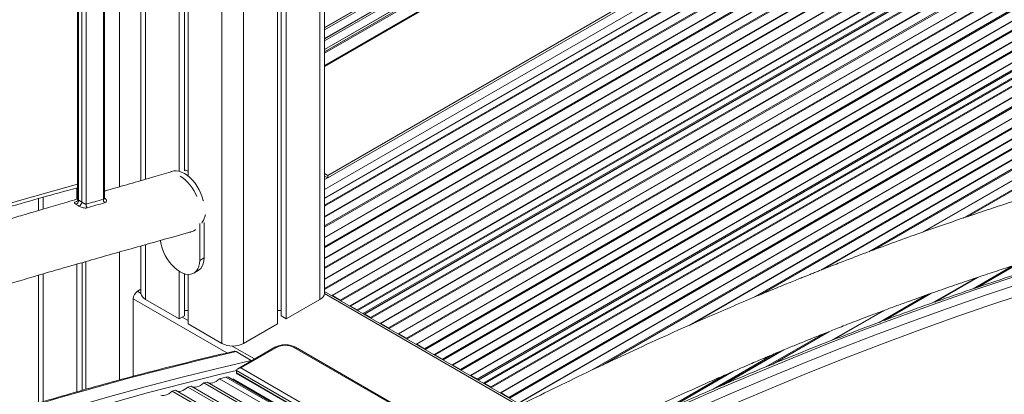
# Model space of a CAD drawing. Units: millimetres. Extents: x -12027 to 30928, y -7595 to 7014.
# Drawn here: x 7506 to 8144, y -3708 to -3465 of the extents above; entities that cross this region are included whole.
import ezdxf

# ---------------------------------------------------------------- set-up
doc = ezdxf.new("R2010")
doc.units = ezdxf.units.MM

msp = doc.modelspace()

# ---------------------------------------------------------------- linework, layer by layer
at = {"color": 8, "linetype": 'Continuous', "lineweight": 15}
for p, q in [((7700.41, -2993.66), (7700.41, -3646.08)), ((7636.77, -3022.2), (7636.77, -3674.65)), ((7650.92, -3022.2), (7650.92, -3674.65)), ((7703.34, -3495.03), (8300.68, -3150.2)), ((7570.43, -3165.42), (7570.43, -3573.08)), ((7587.28, -3160.67), (7587.28, -3568.22)), ((7543.85, -3581.8), (7543.85, -3172.98)), ((7545.97, -3172.37), (7545.97, -3583.02)), ((7548.8, -3584.38), (7548.8, -3171.56)), ((7560.05, -3168.36), (7560.05, -3581.08)), ((8324.24, -3216.47), (7703.34, -3574.9)), ((7703.34, -3580.75), (8325.66, -3221.5)), ((7703.34, -3585.02), (8326.7, -3225.17)), ((7703.34, -3585.73), (8326.87, -3225.77)), ((7703.34, -3592.44), (8328.45, -3231.58)), ((7703.34, -3592.78), (8328.53, -3231.86)), ((7703.34, -3598.49), (8329.85, -3236.82)), ((7703.34, -3599.2), (8330.01, -3237.43)), ((7703.34, -3605.91), (8331.51, -3243.28)), ((7703.34, -3606.25), (8331.59, -3243.57)), ((7703.34, -3611.97), (8332.83, -3248.57)), ((7703.34, -3612.67), (8332.99, -3249.18)), ((7703.34, -3619.38), (8334.41, -3255.08)), ((7703.34, -3619.72), (8334.47, -3255.37)), ((7703.34, -3625.44), (8335.65, -3260.41)), ((7703.34, -3626.14), (8335.79, -3261.03)), ((7703.34, -3632.86), (8337.12, -3266.98)), ((7703.34, -3633.19), (8337.19, -3267.28)), ((7703.34, -3638.91), (8338.28, -3272.36)), ((7703.34, -3639.61), (8338.42, -3272.99)), ((7708.11, -3643.58), (8339.66, -3278.99)), ((7708.55, -3643.65), (8339.72, -3279.29)), ((7713.51, -3646.51), (8340.74, -3284.42)), ((7713.96, -3646.95), (8340.86, -3285.05)), ((7719.77, -3650.31), (8342.02, -3291.1)), ((7720.22, -3650.38), (8342.07, -3291.4)), ((7724.43, -3652.81), (8342.86, -3295.8)), ((7724.93, -3653.34), (8342.98, -3296.54)), ((7728.3, -3655.33), (8343.6, -3300.13)), ((7729.43, -3655.7), (8343.76, -3301.06)), ((7733.13, -3657.84), (8344.42, -3304.94)), ((7733.58, -3658.28), (8344.52, -3305.59)), ((7739.4, -3661.64), (8345.47, -3311.76)), ((7739.84, -3661.71), (8345.52, -3312.06)), ((7744.8, -3664.57), (8346.31, -3317.33)), ((7745.25, -3665.02), (8346.39, -3317.98)), ((7751.06, -3668.37), (8347.24, -3324.21)), ((7751.51, -3668.45), (8347.28, -3324.52)), ((7756.46, -3671.31), (8347.95, -3329.85)), ((7756.91, -3671.75), (8348.03, -3330.51)), ((7762.73, -3675.11), (8348.76, -3336.8)), ((7763.18, -3675.18), (8348.8, -3337.11)), ((7768.13, -3678.04), (8349.35, -3342.51)), ((7768.58, -3678.49), (8349.42, -3343.18)), ((7774.4, -3681.84), (8350.04, -3349.53)), ((7774.85, -3681.92), (8350.07, -3349.85)), ((7779.8, -3684.78), (8351.23, -3354.9)), ((7780.25, -3685.22), (8351.73, -3355.32)), ((7786.06, -3688.58), (8350.93, -3362.49)), ((7786.51, -3688.65), (8351.05, -3362.75)), ((7791.47, -3691.51), (8351.38, -3368.28)), ((7791.92, -3691.96), (8351.41, -3368.97)), ((7797.73, -3695.32), (8304.6, -3402.71)), ((7798.18, -3695.39), (8304.6, -3403.04)), ((7802.38, -3697.82), (8305.36, -3407.45)), ((7802.88, -3698.34), (8305.6, -3408.13)), ((7806.26, -3700.33), (8305.6, -3412.08)), ((7807.39, -3700.7), (8305.6, -3413.1)), ((7811.09, -3702.84), (8305.6, -3417.37)), ((7811.54, -3703.29), (8305.6, -3418.07)), ((7817.35, -3706.64), (8305.6, -3424.79)), ((7817.8, -3706.72), (8305.6, -3425.12)), ((7822.76, -3709.58), (8305.6, -3430.84)), ((7823.2, -3710.02), (8305.6, -3431.54)), ((7829.02, -3713.38), (8305.6, -3438.26)), ((7829.47, -3713.45), (8305.6, -3438.59)), ((7876.55, -3691.99), (8305.6, -3444.31)), ((7883.52, -3688.67), (8305.6, -3445.01)), ((7939.7, -3662.95), (8305.6, -3451.73)), ((7942.2, -3661.85), (8305.6, -3452.06)), ((7981.46, -3644.9), (8305.6, -3457.78)), ((7985.92, -3643.03), (8305.6, -3458.48)), ((8025.07, -3627.15), (8305.6, -3465.2)), ((8026.87, -3626.44), (8305.6, -3465.53)), ((8056.35, -3615.14), (8305.6, -3471.25)), ((8059.77, -3613.87), (8305.6, -3471.95)), ((8091.14, -3602.47), (8305.6, -3478.67)), ((8092.62, -3601.95), (8305.6, -3479)), ((8117.48, -3593.32), (8305.6, -3484.72)), ((8120.42, -3592.33), (8305.6, -3485.43)), ((7705.28, -3567.25), (7703.34, -3568.37)), ((7520.93, -3579.83), (7520.93, -3587.53)), ((7561.03, -3580.6), (7560.64, -3580.36)), ((7542.94, -3582.49), (7542.47, -3582.63)), ((7587.28, -3610.59), (7587.28, -3646.08)), ((7570.43, -3615.33), (7570.43, -3698.31)), ((8124.03, -3639.13), (8149.9, -3624.2)), ((8126.97, -3638.14), (8152.68, -3623.3)), ((7520.93, -3629.51), (7520.93, -3712.4)), ((8097.66, -3648.31), (8125.4, -3632.29)), ((8099.17, -3647.77), (8126.77, -3631.83)), ((7582.06, -3640.84), (7584.35, -3642.16)), ((7703.33, -3642.27), (7829.37, -3715.03)), ((8062.91, -3660.95), (8093.39, -3643.35)), ((8066.29, -3659.7), (8096.59, -3642.21)), ((7579.23, -3645.73), (7640.01, -3680.82)), ((7611.13, -3657.62), (7614.85, -3659.77)), ((8031.86, -3672.82), (8065.13, -3653.62)), ((8033.67, -3672.11), (8066.75, -3653.01)), ((7989.54, -3689.83), (8026.37, -3668.57)), ((7993.94, -3688), (8030.29, -3667.01)), ((7643.57, -3676.34), (7658.05, -3684.7)), ((7786.72, -3736.76), (7683.54, -3677.19)), ((7955.28, -3704.32), (7994.88, -3681.46)), ((7962.15, -3701.37), (8001.26, -3678.79)), ((7639.44, -3696.42), (7746.3, -3758.11)), ((7645.97, -3693.84), (7752.01, -3755.06)), ((7753.69, -3754.16), (7646.3, -3692.16)), ((7649.13, -3690.53), (7756.63, -3752.59)), ((7920.22, -3719.8), (7962.8, -3695.22)), ((7926.77, -3716.84), (7968.6, -3692.69)), ((7747.61, -3757.42), (7643.84, -3697.51))]:
    msp.add_line(p, q, dxfattribs=at)
at = {"color": 7, "linetype": 'Continuous', "lineweight": 15}
for p, q in [((7703.34, -3642), (7703.34, -2991.41)), ((7678.49, -3006.32), (7678.49, -3658.73)), ((7672.84, -3009.58), (7672.84, -3662)), ((7675.22, -3008.21), (7675.22, -3656.84)), ((7612.47, -3153.61), (7612.47, -3562.75)), ((7614.85, -3153.4), (7614.85, -3566.05)), ((8299.68, -3150.1), (7703.34, -3494.36)), ((8251.21, -3153.63), (7703.34, -3469.91)), ((8253.64, -3153.72), (7703.34, -3471.4)), ((8251.22, -3153.74), (7703.34, -3470.02)), ((7609.2, -3154.53), (7609.2, -3563.05)), ((8258.22, -3156.65), (7703.34, -3476.97)), ((8260.66, -3156.73), (7703.34, -3478.47)), ((8258.23, -3156.75), (7703.34, -3477.09)), ((8265.23, -3159.66), (7703.34, -3484.04)), ((8267.67, -3159.75), (7703.34, -3485.53)), ((8265.25, -3159.77), (7703.34, -3484.15)), ((8268.69, -3160.1), (7703.34, -3486.46)), ((7584.35, -3161.5), (7584.35, -3569.06)), ((7560.64, -3580.6), (7560.64, -3168.19)), ((7543.26, -3173.15), (7543.26, -3581.55)), ((7705.4, -3565.69), (8322.19, -3209.62)), ((7705.4, -3567.32), (8322.61, -3211.01)), ((7703.34, -3580.41), (8325.58, -3221.21)), ((7728.93, -3655.65), (8343.7, -3300.75)), ((7806.89, -3700.66), (8305.6, -3412.76)), ((7703.34, -3564.5), (7705.4, -3565.69)), ((7703.34, -3566.13), (7705.4, -3567.32)), ((7705.4, -3567.32), (7705.4, -3565.69)), ((7542.85, -3573.79), (7542.85, -3581.08)), ((7518, -3580.65), (7518, -3588.4)), ((7622.43, -3596.98), (7622.43, -3620.8)), ((7625.26, -3596.31), (7625.26, -3619.17)), ((7616.19, -3602.49), (7616.59, -3602.41)), ((7584.35, -3611.41), (7584.35, -3642)), ((7622.43, -3620.8), (7625.26, -3619.17)), ((7542.85, -3623.18), (7542.85, -3706)), ((7546.13, -3622.24), (7546.13, -3705.06)), ((7548.51, -3621.56), (7548.51, -3704.38)), ((7518, -3630.37), (7518, -3713.28)), ((7609.2, -3627.84), (7609.2, -3658.73)), ((7612.47, -3629.39), (7612.47, -3656.84)), ((7614.85, -3629.87), (7614.85, -3662)), ((7618.7, -3629.04), (7621.53, -3627.41)), ((7582.06, -3640.84), (7584.35, -3639.52)), ((7830.62, -3714.4), (7703.34, -3640.92)), ((7708.11, -3643.58), (7708, -3643.61)), ((7713.51, -3646.51), (7708.55, -3643.65)), ((7579.23, -3695.93), (7579.23, -3645.73)), ((7609.2, -3658.73), (7587.28, -3646.08)), ((7700.41, -3646.08), (7678.49, -3658.73)), ((7714.06, -3647.11), (7713.96, -3646.95)), ((7719.77, -3650.31), (7719.67, -3650.35)), ((7724.43, -3652.81), (7720.22, -3650.38)), ((7612.47, -3656.84), (7609.2, -3658.73)), ((7614.85, -3653.37), (7612.47, -3653.37)), ((7675.22, -3653.37), (7672.84, -3653.37)), ((7678.49, -3658.73), (7675.22, -3656.84)), ((7724.96, -3653.4), (7724.93, -3653.34)), ((7728.93, -3655.65), (7728.89, -3655.67)), ((7733.13, -3657.84), (7729.43, -3655.7)), ((7636.77, -3674.65), (7614.85, -3662)), ((7672.84, -3662), (7650.92, -3674.65)), ((7733.68, -3658.43), (7733.58, -3658.28)), ((7739.4, -3661.64), (7739.29, -3661.67)), ((7744.8, -3664.57), (7739.84, -3661.71)), ((7745.35, -3665.17), (7745.25, -3665.02)), ((7751.06, -3668.37), (7750.96, -3668.41)), ((7756.46, -3671.31), (7751.51, -3668.45)), ((7671.22, -3677.09), (7647.13, -3691.01)), ((7672.22, -3677.19), (7649.13, -3690.53)), ((7787.34, -3736.44), (7684.54, -3677.09)), ((7757.02, -3671.91), (7756.91, -3671.75)), ((7762.73, -3675.11), (7762.63, -3675.14)), ((7768.13, -3678.04), (7763.18, -3675.18)), ((7655.86, -3685.68), (7645.97, -3679.96)), ((7768.68, -3678.64), (7768.58, -3678.49)), ((7774.4, -3681.84), (7774.29, -3681.88)), ((7779.8, -3684.78), (7774.85, -3681.92)), ((7959.87, -3702.35), (7999.18, -3679.66)), ((7780.35, -3685.38), (7780.25, -3685.22)), ((7786.06, -3688.58), (7785.96, -3688.62)), ((7791.47, -3691.51), (7786.51, -3688.65)), ((7635.26, -3697.52), (7639.44, -3696.42)), ((7646.3, -3692.16), (7646.3, -3693.79)), ((7646.3, -3693.79), (7752.23, -3754.95)), ((7792.02, -3692.11), (7791.92, -3691.96)), ((7797.73, -3695.32), (7797.63, -3695.35)), ((7802.38, -3697.82), (7798.18, -3695.39)), ((7614.79, -3702.89), (7616.93, -3702.32)), ((7614.79, -3702.89), (7727.8, -3768.12)), ((7616.93, -3702.32), (7729.39, -3767.25)), ((7625.02, -3700.2), (7627.16, -3699.64)), ((7625.02, -3700.2), (7735.43, -3763.94)), ((7627.16, -3699.64), (7737.04, -3763.07)), ((7635.26, -3697.52), (7743.15, -3759.8)), ((7746.99, -3757.75), (7641.01, -3696.57)), ((7802.92, -3698.4), (7802.88, -3698.34)), ((7806.89, -3700.66), (7806.85, -3700.68)), ((7811.09, -3702.84), (7807.39, -3700.7)), ((7604.56, -3705.57), (7606.7, -3705.01)), ((7604.56, -3705.57), (7720.16, -3772.31)), ((7606.7, -3705.01), (7721.76, -3771.43)), ((7811.64, -3703.44), (7811.54, -3703.29)), ((7817.35, -3706.64), (7817.25, -3706.68)), ((7822.76, -3709.58), (7817.8, -3706.72))]:
    msp.add_line(p, q, dxfattribs=at)
at = {"color": 7, "linetype": 'Continuous', "lineweight": 15, "flags": 128}
for points in [[(7603.53, -3563.57), (7604.2, -3563.24), (7605.65, -3562.82), (7607.25, -3562.74), (7608.95, -3562.98), (7610.72, -3563.56), (7612.53, -3564.46), (7614.34, -3565.65), (7616.12, -3567.13), (7617.82, -3568.84), (7619.41, -3570.77), (7620.87, -3572.86), (7622.15, -3575.09), (7623.24, -3577.39), (7624.11, -3579.74), (7624.75, -3582.07), (7624.78, -3582.24)], [(8286.25, -3592.38), (8263.32, -3598.22), (8240.31, -3604.4), (8217.24, -3610.89), (8194.11, -3617.72), (8170.92, -3624.86), (8147.67, -3632.33), (8124.37, -3640.12), (8101.02, -3648.24), (8077.62, -3656.67), (8054.17, -3665.42), (8030.67, -3674.49), (8007.14, -3683.88), (7983.57, -3693.59), (7959.96, -3703.6), (7936.33, -3713.94)], [(7942.69, -3717.61), (7966.33, -3707.28), (7989.93, -3697.26), (8013.51, -3687.56), (8037.04, -3678.17), (8060.53, -3669.1), (8083.98, -3660.34), (8107.38, -3651.91), (8130.74, -3643.8), (8154.04, -3636.01), (8177.29, -3628.54), (8200.48, -3621.39), (8223.61, -3614.57), (8246.68, -3608.07), (8269.68, -3601.9), (8292.61, -3596.05)], [(8292.61, -3603.22), (8269.96, -3609.02), (8247.24, -3615.15), (8224.46, -3621.59), (8201.61, -3628.35), (8178.71, -3635.43), (8155.75, -3642.82), (8132.74, -3650.53), (8109.68, -3658.55), (8086.57, -3666.88), (8063.41, -3675.53), (8040.22, -3684.48), (8016.98, -3693.75), (7993.71, -3703.32), (7970.4, -3713.2)], [(7622.43, -3620.8), (7622.3, -3622.82), (7621.92, -3624.64), (7621.28, -3626.24), (7620.41, -3627.58), (7619.32, -3628.63), (7618.04, -3629.37), (7616.59, -3629.79), (7614.99, -3629.87), (7613.29, -3629.62), (7611.52, -3629.05), (7609.7, -3628.15), (7607.89, -3626.95), (7606.12, -3625.48), (7604.42, -3623.77), (7602.82, -3621.84), (7601.37, -3619.75), (7600.09, -3617.52), (7599, -3615.22), (7598.13, -3612.87), (7597.49, -3610.54), (7597.11, -3608.27), (7597.06, -3607.8)], [(7625.26, -3619.17), (7625.13, -3621.18), (7624.75, -3623.01), (7624.11, -3624.61), (7623.24, -3625.95), (7622.15, -3627), (7621.53, -3627.41)], [(7484.68, -3724.19), (7507.91, -3716.92), (7531.07, -3709.98), (7554.18, -3703.34), (7577.23, -3697.02), (7600.21, -3691.02), (7623.12, -3685.33), (7645.97, -3679.96)], [(7655.86, -3685.68), (7633.02, -3691.05), (7610.11, -3696.73), (7587.13, -3702.74), (7564.08, -3709.06), (7540.97, -3715.69), (7517.81, -3722.64), (7494.58, -3729.9)], [(7607.36, -3705.39), (7607.49, -3705.45), (7608.39, -3705.68), (7609.37, -3705.71), (7610.41, -3705.53), (7611.5, -3705.15), (7612.61, -3704.57), (7613.71, -3703.81), (7614.79, -3702.89)], [(7617.59, -3702.71), (7617.72, -3702.76), (7618.62, -3703), (7619.6, -3703.03), (7620.65, -3702.85), (7621.73, -3702.47), (7622.84, -3701.89), (7623.95, -3701.13), (7625.02, -3700.2)], [(7627.83, -3700.03), (7627.95, -3700.08), (7628.85, -3700.32), (7629.83, -3700.34), (7630.88, -3700.17), (7631.97, -3699.78), (7633.07, -3699.21), (7634.18, -3698.45), (7635.26, -3697.52)], [(7597.13, -3708.08), (7597.26, -3708.13), (7598.15, -3708.37), (7599.13, -3708.39), (7600.18, -3708.22), (7601.27, -3707.83), (7602.38, -3707.26), (7603.48, -3706.5), (7604.56, -3705.57)]]:
    msp.add_lwpolyline(points, dxfattribs=at)
at = {"color": 8, "linetype": 'Continuous', "lineweight": 15, "flags": 128}
for points in [[(7543.26, -3571.47), (7529.29, -3575.3), (7505.54, -3582.07), (7481.72, -3589.16), (7457.84, -3596.58), (7433.9, -3604.33), (7409.91, -3612.41), (7385.87, -3620.81), (7361.78, -3629.54), (7337.64, -3638.59), (7313.46, -3647.96), (7289.24, -3657.65), (7264.98, -3667.66), (7240.68, -3678), (7216.35, -3688.65), (7191.99, -3699.62), (7167.61, -3710.9), (7143.2, -3722.5), (7118.76, -3734.41), (7094.31, -3746.63), (7069.85, -3759.16), (7045.37, -3772), (7043.5, -3773)], [(7561.03, -3580.6), (7560.81, -3580.65), (7560.64, -3580.65)], [(7496.71, -3733.63), (7519.93, -3726.38), (7543.1, -3719.44), (7566.21, -3712.81), (7589.25, -3706.5), (7612.23, -3700.5), (7635.14, -3694.82), (7646.3, -3692.17)]]:
    msp.add_lwpolyline(points, dxfattribs=at)
at = {"color": 7, "linetype": 'Continuous', "lineweight": 15}
for centre, radius, start, end in [((7594.68, -3589.45), 27.77, 21.08343, 57.16321), ((7562.7, -3581.53), 2.68, 170.25839, 224.37805), ((7541.11, -3581.93), 2.74, 293.35321, 2.74769), ((7542.86, -3582.7), 3.13, 293.80859, 354.04857), ((7551.45, -3584.83), 2.69, 170.32744, 224.43076), ((7585.37, -3646.01), 6.15, 122.60548, 177.39452), ((7589.35, -3641.5), 5.03, 185.6948, 245.62534), ((7698.34, -3641.5), 5.03, 294.37466, 354.3052), ((7708.25, -3644.09), 0.539, 55.73418, 105.66528), ((7712.78, -3647.7), 1.39, 32.17385, 58.35488), ((7719.92, -3650.83), 0.539, 55.73418, 105.66528), ((7723.66, -3654.03), 1.44, 28.85561, 58.04533), ((7729.14, -3656.11), 0.503, 54.38183, 114.31395), ((7732.4, -3659.02), 1.39, 32.17385, 58.35488), ((7739.54, -3662.16), 0.539, 55.73418, 105.66528), ((7744.07, -3665.76), 1.39, 32.17385, 58.35488), ((7751.21, -3668.89), 0.539, 55.73418, 105.66528), ((7643.84, -3661.01), 15.37, 242.60967, 297.39033), ((7677.88, -3688.11), 12.3, 62.60967, 117.39033), ((7755.73, -3672.49), 1.39, 32.17385, 58.35488), ((7762.88, -3675.63), 0.539, 55.73418, 105.66528), ((7767.4, -3679.23), 1.39, 32.17385, 58.35488), ((7774.54, -3682.36), 0.539, 55.73418, 105.66528), ((7779.07, -3685.97), 1.39, 32.17385, 58.35488), ((7786.21, -3689.1), 0.539, 55.73418, 105.66528), ((7640.05, -3698.35), 2.03, 61.79695, 107.5936), ((7790.73, -3692.7), 1.39, 32.17385, 58.35488), ((7797.88, -3695.83), 0.539, 55.73418, 105.66528), ((7801.62, -3699.04), 1.44, 28.85561, 58.04533), ((7807.1, -3701.11), 0.503, 54.38183, 114.31395), ((7810.36, -3704.03), 1.39, 32.17385, 58.35488), ((7817.5, -3707.16), 0.539, 55.73418, 105.66528)]:
    msp.add_arc(centre, radius, start, end, dxfattribs=at)
at = {"color": 8, "linetype": 'Continuous', "lineweight": 15}
for centre, radius, start, end in [((7542.71, -3581.63), 1.03, 256.1404, 287.12331), ((7671.64, -3678.01), 1.01, 54.38242, 114.30712), ((7684.12, -3678.01), 1.01, 65.69288, 125.61758)]:
    msp.add_arc(centre, radius, start, end, dxfattribs=at)
at = {"color": 7, "linetype": 'Continuous', "lineweight": 15}
msp.add_ellipse((7649.13, -3692.16), major_axis=(2.83, 0), ratio=0.577382, start_param=1.570796, end_param=3.141593, dxfattribs=at)
for points, knots in [([(7601.13, -3114.32), (7598.04, -3115.21), (7589.96, -3117.53), (7577.14, -3121.22), (7562.91, -3125.33), (7549.42, -3129.25), (7536.67, -3132.97), (7524.65, -3136.51), (7513.36, -3139.86), (7502.66, -3143.06), (7492.57, -3146.11), (7483.12, -3148.99), (7474.47, -3151.64), (7466.56, -3154.09), (7459.08, -3156.43), (7449.72, -3159.38), (7438.12, -3163.08), (7424.17, -3167.61), (7409.76, -3172.37), (7394.87, -3177.39), (7379.68, -3182.63), (7363.93, -3188.19), (7347.97, -3193.96), (7332.03, -3199.88), (7319.95, -3204.49), (7311.7, -3207.69), (7307.25, -3209.43), (7303.34, -3210.97), (7299.98, -3212.29), (7297.17, -3213.41), (7294.74, -3214.38), (7292.15, -3215.41), (7288.96, -3216.69), (7284.94, -3218.32), (7280.18, -3220.25), (7274.69, -3222.5), (7268.48, -3225.07), (7258.57, -3229.2), (7245.29, -3234.83), (7226.5, -3242.96), (7205.65, -3252.22), (7182.81, -3262.64), (7160.47, -3273.11), (7138.47, -3283.65), (7116.72, -3294.31), (7095.2, -3305.09), (7071.14, -3317.37), (7044.45, -3331.31), (7015.01, -3347.06), (6985.27, -3363.35), (6961.14, -3376.89), (6942.69, -3387.43), (6930.12, -3394.69), (6917.73, -3401.92), (6905.83, -3408.93), (6895.4, -3415.13), (6886.4, -3420.53), (6878.72, -3425.17), (6871.54, -3429.53), (6864.84, -3433.62), (6858.31, -3437.63), (6851.55, -3441.81), (6844.14, -3446.41), (6835.97, -3451.52), (6827.04, -3457.15), (6818.12, -3462.81), (6809.31, -3468.44), (6800.82, -3473.91), (6792.17, -3479.52), (6783.55, -3485.16), (6769.77, -3494.23), (6751.08, -3506.71), (6727.68, -3522.65), (6704.94, -3538.46), (6682.71, -3554.21), (6660.87, -3569.98), (6639.4, -3585.79), (6618.18, -3601.7), (6597.09, -3617.78), (6576.04, -3634.08), (6555.12, -3650.51), (6534.61, -3666.84), (6514.78, -3682.8), (6495.83, -3698.22), (6481.4, -3710.06), (6470.96, -3718.67), (6463.96, -3724.47), (6456.18, -3730.92), (6447.63, -3738.03), (6438.37, -3745.77), (6428.4, -3754.12), (6417.73, -3763.09), (6406.32, -3772.72), (6394.07, -3783.08), (6380.96, -3794.2), (6367, -3806.08), (6352.27, -3818.66), (6338.01, -3830.85), (6328.66, -3838.86), (6324.48, -3842.44)], [0, 0, 0, 0, 0.007396, 0.019324, 0.030663, 0.041411, 0.051569, 0.061137, 0.070115, 0.078503, 0.086657, 0.094164, 0.101023, 0.107233, 0.11298, 0.118801, 0.129468, 0.140484, 0.15185, 0.163567, 0.175637, 0.187678, 0.200677, 0.213162, 0.225131, 0.229006, 0.232501, 0.235561, 0.238184, 0.240371, 0.242122, 0.243874, 0.246445, 0.249585, 0.253294, 0.257573, 0.262421, 0.267818, 0.280747, 0.293427, 0.311678, 0.329378, 0.346659, 0.363733, 0.3806, 0.397259, 0.413802, 0.436548, 0.45929, 0.482205, 0.505632, 0.5153, 0.525054, 0.534821, 0.544069, 0.55269, 0.559024, 0.564972, 0.570533, 0.575707, 0.580531, 0.585683, 0.591424, 0.597753, 0.604671, 0.612177, 0.618487, 0.625155, 0.631916, 0.638604, 0.645219, 0.663983, 0.682136, 0.699747, 0.717057, 0.734088, 0.75084, 0.767387, 0.783922, 0.800456, 0.81699, 0.833305, 0.848964, 0.863954, 0.878277, 0.883233, 0.888778, 0.894943, 0.90173, 0.909138, 0.917019, 0.9255, 0.934581, 0.944262, 0.95476, 0.965883, 0.977632, 0.990006, 1, 1, 1, 1]), ([(6324.48, -3894.49), (6324.87, -3894.16), (6330.86, -3889), (6342.15, -3879.28), (6358.04, -3865.62), (6372.98, -3852.8), (6386.97, -3840.82), (6400.01, -3829.68), (6411.8, -3819.63), (6422.39, -3810.63), (6431.84, -3802.63), (6440.49, -3795.32), (6448.38, -3788.66), (6455.78, -3782.44), (6469.2, -3771.17), (6489.05, -3754.61), (6515.53, -3732.77), (6545.47, -3708.37), (6578.73, -3681.75), (6615.18, -3653.26), (6651.72, -3625.45), (6685.34, -3600.67), (6716.21, -3578.55), (6744.5, -3558.77), (6767.41, -3543.14), (6784.5, -3531.68), (6795.35, -3524.48), (6805.58, -3517.74), (6815.17, -3511.49), (6824.1, -3505.7), (6831.77, -3500.77), (6838.31, -3496.59), (6844.09, -3492.92), (6850.12, -3489.11), (6856.66, -3484.99), (6863.76, -3480.55), (6871.41, -3475.79), (6879.62, -3470.71), (6889.2, -3464.83), (6900.06, -3458.23), (6911.95, -3451.07), (6923.8, -3444), (6935.48, -3437.09), (6950.95, -3428.04), (6970.04, -3417.02), (6992.68, -3404.19), (7014.85, -3391.86), (7036.63, -3379.95), (7060.25, -3367.25), (7085.8, -3353.78), (7113.4, -3339.59), (7137.31, -3327.6), (7157.74, -3317.6), (7174.87, -3309.35), (7192.54, -3301.02), (7210.77, -3292.6), (7226.69, -3285.41), (7240, -3279.52), (7250.34, -3275), (7260.18, -3270.77), (7269.47, -3266.82), (7278.2, -3263.17), (7286.38, -3259.79), (7293.57, -3256.85), (7299.73, -3254.36), (7304.83, -3252.31), (7309.38, -3250.51), (7313.84, -3248.75), (7318.73, -3246.83), (7324.32, -3244.66), (7330.6, -3242.25), (7337.55, -3239.61), (7345.2, -3236.75), (7353.27, -3233.77), (7363.45, -3230.06), (7375.33, -3225.82), (7388.72, -3221.16), (7401.44, -3216.82), (7413.47, -3212.79), (7423.4, -3209.53), (7431.7, -3206.84), (7438.83, -3204.55), (7446.72, -3202.04), (7455.36, -3199.32), (7464.7, -3196.42), (7474.72, -3193.35), (7485.41, -3190.11), (7496.83, -3186.68), (7509.06, -3183.06), (7522.13, -3179.24), (7536.03, -3175.21), (7550.69, -3171.01), (7566.1, -3166.64), (7582.27, -3162.08), (7599.2, -3157.33), (7610.74, -3154.1), (7616.63, -3152.45)], [0, 0, 0, 0, 0.000898, 0.014107, 0.026567, 0.038279, 0.049242, 0.059457, 0.068923, 0.076942, 0.084334, 0.091096, 0.09723, 0.102849, 0.108444, 0.128687, 0.149343, 0.170367, 0.198602, 0.226831, 0.255056, 0.283282, 0.30452, 0.32623, 0.348418, 0.35718, 0.365504, 0.37333, 0.38066, 0.387493, 0.393828, 0.398254, 0.402491, 0.407068, 0.412067, 0.417489, 0.423333, 0.429601, 0.43629, 0.445293, 0.454466, 0.46351, 0.472427, 0.481215, 0.498928, 0.516139, 0.533047, 0.549677, 0.566026, 0.587139, 0.608231, 0.629318, 0.64204, 0.655161, 0.668722, 0.682725, 0.697171, 0.705455, 0.713474, 0.721068, 0.728238, 0.734984, 0.741304, 0.747201, 0.75167, 0.755625, 0.759065, 0.762239, 0.766011, 0.770454, 0.775258, 0.78066, 0.78666, 0.793129, 0.799503, 0.810482, 0.820945, 0.830889, 0.840314, 0.849218, 0.854228, 0.859819, 0.866005, 0.872786, 0.880163, 0.887989, 0.896391, 0.905371, 0.914927, 0.925275, 0.936225, 0.947776, 0.95993, 0.972686, 0.986043, 1, 1, 1, 1]), ([(8322.38, -3530.69), (8319.28, -3531.58), (8311.21, -3533.9), (8298.39, -3537.59), (8284.16, -3541.7), (8270.67, -3545.61), (8257.92, -3549.34), (8245.9, -3552.88), (8234.61, -3556.23), (8223.91, -3559.43), (8213.82, -3562.47), (8204.37, -3565.35), (8195.72, -3568.01), (8187.81, -3570.46), (8180.33, -3572.8), (8170.96, -3575.75), (8159.37, -3579.45), (8145.42, -3583.97), (8131, -3588.74), (8116.12, -3593.76), (8100.93, -3599), (8085.18, -3604.56), (8069.22, -3610.33), (8053.28, -3616.25), (8041.2, -3620.86), (8032.95, -3624.05), (8028.5, -3625.79), (8024.58, -3627.33), (8021.22, -3628.66), (8018.42, -3629.77), (8015.99, -3630.74), (8013.4, -3631.78), (8010.21, -3633.06), (8006.19, -3634.69), (8001.43, -3636.62), (7995.94, -3638.87), (7989.73, -3641.44), (7979.81, -3645.57), (7966.54, -3651.19), (7947.75, -3659.33), (7926.9, -3668.59), (7904.06, -3679.01), (7881.72, -3689.47), (7859.71, -3700.02), (7837.97, -3710.68), (7816.45, -3721.46), (7792.39, -3733.74), (7765.7, -3747.68), (7736.26, -3763.43), (7706.51, -3779.72), (7682.39, -3793.26), (7663.94, -3803.8), (7651.37, -3811.06), (7638.98, -3818.29), (7627.07, -3825.3), (7616.65, -3831.5), (7607.65, -3836.9), (7599.97, -3841.54), (7592.78, -3845.9), (7586.09, -3849.99), (7579.56, -3854), (7572.8, -3858.18), (7565.39, -3862.78), (7557.21, -3867.89), (7548.28, -3873.52), (7539.37, -3879.18), (7530.55, -3884.81), (7522.07, -3890.28), (7513.42, -3895.89), (7504.8, -3901.53), (7491.02, -3910.6), (7472.32, -3923.08), (7448.93, -3939.02), (7426.19, -3954.83), (7403.96, -3970.58), (7382.12, -3986.35), (7360.65, -4002.16), (7339.43, -4018.07), (7318.33, -4034.15), (7297.29, -4050.45), (7276.37, -4066.88), (7255.86, -4083.21), (7236.03, -4099.17), (7217.07, -4114.59), (7202.65, -4126.43), (7192.21, -4135.04), (7185.2, -4140.84), (7177.43, -4147.28), (7168.88, -4154.4), (7159.62, -4162.14), (7149.65, -4170.49), (7138.98, -4179.46), (7127.57, -4189.08), (7118.09, -4197.1), (7112.43, -4201.91), (7110.81, -4203.28)], [0, 0, 0, 0, 0.007801, 0.020382, 0.03234, 0.043676, 0.05439, 0.064482, 0.073951, 0.082798, 0.091399, 0.099316, 0.10655, 0.113101, 0.119162, 0.125302, 0.136552, 0.148171, 0.160159, 0.172517, 0.185247, 0.197947, 0.211658, 0.224825, 0.23745, 0.241537, 0.245223, 0.24845, 0.251217, 0.253524, 0.25537, 0.257218, 0.25993, 0.263242, 0.267154, 0.271667, 0.27678, 0.282472, 0.296109, 0.309482, 0.328732, 0.347401, 0.365628, 0.383636, 0.401426, 0.418996, 0.436444, 0.460435, 0.484421, 0.50859, 0.533298, 0.543496, 0.553784, 0.564085, 0.573839, 0.582932, 0.589612, 0.595885, 0.601751, 0.607209, 0.612296, 0.61773, 0.623785, 0.630461, 0.637757, 0.645674, 0.652329, 0.659362, 0.666493, 0.673547, 0.680524, 0.700315, 0.719461, 0.738036, 0.756293, 0.774255, 0.791924, 0.809377, 0.826816, 0.844255, 0.861694, 0.878901, 0.895416, 0.911228, 0.926334, 0.931561, 0.937409, 0.943912, 0.95107, 0.958884, 0.967196, 0.976141, 0.985719, 0.99593, 1, 1, 1, 1]), ([(7612.47, -3562.23), (7612.61, -3562.23), (7613.41, -3562.25), (7614.2, -3562.68), (7614.85, -3563.03)], [0, 0, 0, 0, 0.169376, 1, 1, 1, 1]), ([(7110.81, -4254.98), (7114.4, -4251.91), (7122.02, -4245.4), (7133.05, -4236), (7143.64, -4227), (7153.09, -4218.99), (7161.74, -4211.68), (7169.63, -4205.03), (7177.03, -4198.8), (7190.45, -4187.54), (7210.3, -4170.98), (7236.78, -4149.13), (7266.72, -4124.74), (7299.98, -4098.12), (7336.43, -4069.63), (7372.97, -4041.82), (7406.59, -4017.03), (7437.45, -3994.92), (7465.75, -3975.14), (7488.65, -3959.51), (7505.75, -3948.05), (7516.6, -3940.84), (7526.83, -3934.11), (7536.41, -3927.86), (7545.35, -3922.07), (7553.02, -3917.14), (7559.56, -3912.96), (7565.34, -3909.29), (7571.37, -3905.48), (7577.91, -3901.36), (7585.01, -3896.91), (7592.66, -3892.15), (7600.87, -3887.08), (7610.45, -3881.2), (7621.31, -3874.59), (7633.2, -3867.43), (7645.05, -3860.36), (7656.73, -3853.46), (7672.2, -3844.41), (7691.29, -3833.39), (7713.93, -3820.56), (7736.1, -3808.23), (7757.88, -3796.32), (7781.5, -3783.62), (7807.05, -3770.15), (7834.65, -3755.96), (7858.56, -3743.97), (7878.99, -3733.97), (7896.12, -3725.72), (7913.79, -3717.38), (7932.02, -3708.96), (7947.94, -3701.78), (7961.25, -3695.88), (7971.59, -3691.37), (7981.43, -3687.13), (7990.72, -3683.19), (7999.45, -3679.53), (8007.63, -3676.15), (8014.81, -3673.22), (8020.98, -3670.73), (8026.08, -3668.68), (8030.63, -3666.88), (8035.09, -3665.12), (8039.98, -3663.2), (8045.57, -3661.03), (8051.85, -3658.62), (8058.8, -3655.98), (8066.45, -3653.11), (8074.51, -3650.14), (8084.7, -3646.43), (8096.58, -3642.19), (8109.97, -3637.52), (8122.68, -3633.19), (8134.72, -3629.16), (8144.65, -3625.9), (8152.95, -3623.21), (8160.08, -3620.92), (8167.97, -3618.41), (8176.61, -3615.69), (8185.95, -3612.79), (8195.97, -3609.72), (8206.66, -3606.47), (8218.08, -3603.05), (8230.31, -3599.43), (8243.38, -3595.61), (8257.28, -3591.58), (8271.93, -3587.38), (8287.35, -3583), (8303.52, -3578.44), (8320.45, -3573.69), (8331.99, -3570.47), (8337.88, -3568.82)], [0, 0, 0, 0, 0.0088866, 0.0188615, 0.0273125, 0.0351009, 0.0422271, 0.0486913, 0.0546124, 0.0605075, 0.0818396, 0.1036053, 0.1257604, 0.1555133, 0.1852602, 0.2150024, 0.2447459, 0.2671266, 0.2900031, 0.3133846, 0.3226177, 0.3313888, 0.3396364, 0.3473604, 0.3545605, 0.3612365, 0.3658994, 0.3703649, 0.3751877, 0.3804557, 0.3861691, 0.3923278, 0.3989319, 0.4059814, 0.4154681, 0.425134, 0.434665, 0.4440611, 0.453322, 0.4719871, 0.490123, 0.5079406, 0.5254641, 0.5426924, 0.5649412, 0.5871664, 0.6093874, 0.6227937, 0.63662, 0.6509105, 0.6656662, 0.6808883, 0.689618, 0.698068, 0.7060708, 0.7136263, 0.7207345, 0.7273952, 0.7336083, 0.7383183, 0.7424858, 0.7461104, 0.7494553, 0.7534299, 0.7581116, 0.763174, 0.7688663, 0.7751891, 0.7820065, 0.7887229, 0.8002925, 0.8113173, 0.8217962, 0.8317278, 0.841111, 0.8463904, 0.8522819, 0.8588002, 0.8659457, 0.8737194, 0.8819664, 0.8908206, 0.9002827, 0.9103533, 0.9212572, 0.9327955, 0.9449684, 0.9577759, 0.9712174, 0.9852925, 1, 1, 1, 1]), ([(7603.84, -3563.46), (7599.84, -3564.61), (7590.86, -3567.19), (7577.14, -3571.14), (7566.73, -3574.14), (7561.31, -3575.71), (7560.64, -3575.91)], [0, 0, 0, 0, 0.277554, 0.623877, 0.953066, 1, 1, 1, 1]), ([(7043.5, -3774.75), (7044.17, -3774.39), (7052.39, -3769.98), (7068.13, -3761.78), (7090.73, -3750.17), (7113.31, -3738.85), (7135.87, -3727.79), (7158.42, -3717), (7180.95, -3706.48), (7203.45, -3696.23), (7225.93, -3686.25), (7248.38, -3676.53), (7270.8, -3667.1), (7293.19, -3657.93), (7315.54, -3649.04), (7337.86, -3640.42), (7360.15, -3632.08), (7382.39, -3624.01), (7404.59, -3616.23), (7426.74, -3608.72), (7448.85, -3601.49), (7470.91, -3594.54), (7492.92, -3587.86), (7514.87, -3581.49), (7531.65, -3576.76), (7541.1, -3574.25), (7543.26, -3573.68)], [0, 0, 0, 0, 0.004007, 0.048674, 0.093341, 0.138008, 0.182675, 0.227342, 0.272009, 0.316676, 0.361344, 0.406011, 0.450678, 0.495346, 0.540014, 0.584682, 0.62935, 0.674018, 0.718687, 0.763356, 0.808025, 0.852695, 0.897365, 0.942036, 0.986707, 1, 1, 1, 1]), ([(7543.26, -3580.96), (7540.98, -3581.63), (7534.7, -3583.46), (7524.65, -3586.43), (7513.36, -3589.77), (7502.66, -3592.97), (7492.57, -3596.02), (7483.12, -3598.9), (7474.47, -3601.56), (7466.56, -3604.01), (7459.08, -3606.35), (7449.72, -3609.3), (7438.12, -3612.99), (7424.17, -3617.52), (7409.76, -3622.28), (7394.87, -3627.3), (7379.68, -3632.54), (7363.93, -3638.1), (7347.97, -3643.87), (7332.03, -3649.8), (7319.95, -3654.4), (7311.7, -3657.6), (7307.25, -3659.34), (7303.34, -3660.88), (7299.98, -3662.21), (7297.17, -3663.32), (7294.74, -3664.29), (7292.15, -3665.33), (7288.96, -3666.61), (7284.94, -3668.23), (7280.18, -3670.17), (7274.69, -3672.42), (7268.48, -3674.98), (7258.57, -3679.12), (7245.29, -3684.74), (7226.5, -3692.88), (7205.65, -3702.13), (7182.81, -3712.56), (7160.47, -3723.02), (7138.47, -3733.57), (7116.72, -3744.23), (7095.2, -3755), (7071.14, -3767.31), (7053.92, -3776.22), (7043.81, -3781.63), (7043.5, -3781.79)], [0, 0, 0, 0, 0.013931, 0.038392, 0.061344, 0.082788, 0.103635, 0.122825, 0.140359, 0.156236, 0.170927, 0.185809, 0.213079, 0.241241, 0.270298, 0.300253, 0.331109, 0.361892, 0.395124, 0.42704, 0.45764, 0.467547, 0.476482, 0.484303, 0.491009, 0.496601, 0.501077, 0.505555, 0.512128, 0.520156, 0.529638, 0.540576, 0.552971, 0.566767, 0.599821, 0.632235, 0.678895, 0.724145, 0.768323, 0.811972, 0.855093, 0.897679, 0.939971, 0.998121, 1, 1, 1, 1]), ([(7543.23, -3581.54), (7543.23, -3581.72), (7543.22, -3582.1), (7542.94, -3582.54), (7542.71, -3582.72), (7542.71, -3582.72), (7542.71, -3582.72)], [0, 0, 0, 0, 0.270055, 0.599659, 0.858133, 1, 1, 1, 1]), ([(7560.05, -3581.08), (7558.16, -3581.63), (7554.41, -3582.73), (7550.66, -3583.83), (7548.8, -3584.38)], [0, 0, 0, 0, 0.5053964, 1, 1, 1, 1]), ([(7560.67, -3580.81), (7560.66, -3580.8), (7560.65, -3580.79), (7560.65, -3580.65), (7560.66, -3580.58)], [0, 0, 0, 0, 0.569069, 1, 1, 1, 1]), ([(7560.78, -3583.41), (7561.06, -3583.3), (7561.62, -3583.08), (7562.03, -3582.47), (7562.05, -3581.77), (7561.69, -3581.11), (7561.23, -3580.76), (7561.03, -3580.6)], [0, 0, 0, 0, 0.221157, 0.438449, 0.645223, 0.847162, 1, 1, 1, 1]), ([(7542.2, -3584.45), (7542.06, -3584.38), (7541.63, -3584.15), (7541.21, -3583.75), (7541.18, -3583.33), (7541.58, -3582.94), (7542.17, -3582.74), (7542.47, -3582.63)], [0, 0, 0, 0, 0.097803, 0.313261, 0.541201, 0.768318, 1, 1, 1, 1]), ([(7544.12, -3585.56), (7544.43, -3585.74), (7545.06, -3586.11), (7546.25, -3586.55), (7547.52, -3586.83), (7548.67, -3586.9), (7549.27, -3586.76), (7549.53, -3586.71)], [0, 0, 0, 0, 0.191004, 0.385744, 0.597831, 0.831342, 1, 1, 1, 1]), ([(7545.97, -3583.02), (7546.14, -3583.15), (7546.49, -3583.4), (7547.12, -3583.78), (7547.77, -3584.12), (7548.35, -3584.34), (7548.67, -3584.37), (7548.8, -3584.38)], [0, 0, 0, 0, 0.187667, 0.385717, 0.603734, 0.837965, 1, 1, 1, 1]), ([(7549.53, -3586.71), (7551.38, -3586.16), (7555.14, -3585.06), (7558.88, -3583.97), (7560.78, -3583.41)], [0, 0, 0, 0, 0.4946, 1, 1, 1, 1]), ([(7626.14, -3590.97), (7625.96, -3591.63), (7625.52, -3593.21), (7624.73, -3595.12), (7624.01, -3596.2), (7623.76, -3596.57)], [0, 0, 0, 0, 0.323007, 0.768683, 1, 1, 1, 1]), ([(8283.61, -3592.13), (8281.12, -3592.75), (8271.51, -3595.14), (8254.73, -3599.51), (8233.27, -3605.33), (8211.75, -3611.44), (8190.17, -3617.84), (8168.55, -3624.51), (8146.87, -3631.47), (8125.15, -3638.7), (8103.39, -3646.22), (8081.58, -3654.01), (8059.73, -3662.08), (8037.84, -3670.42), (8015.92, -3679.05), (7993.96, -3687.94), (7971.97, -3697.11), (7949.96, -3706.56), (7927.91, -3716.27), (7905.85, -3726.26), (7883.76, -3736.52), (7861.64, -3747.04), (7839.52, -3757.83), (7817.37, -3768.89), (7795.21, -3780.22), (7773.05, -3791.81), (7750.87, -3803.67), (7733.56, -3813.1), (7723.65, -3818.61), (7721.13, -3820.01)], [0, 0, 0, 0, 0.013631, 0.052552, 0.091473, 0.130395, 0.169318, 0.208241, 0.247164, 0.286088, 0.325012, 0.363937, 0.402862, 0.441787, 0.480712, 0.519638, 0.558564, 0.59749, 0.636417, 0.675343, 0.71427, 0.753196, 0.792123, 0.83105, 0.869976, 0.908903, 0.94783, 0.986757, 1, 1, 1, 1]), ([(6324.48, -4344.4), (6324.87, -4344.07), (6330.86, -4338.91), (6342.15, -4329.19), (6358.04, -4315.53), (6372.98, -4302.71), (6386.97, -4290.73), (6400.01, -4279.59), (6411.8, -4269.55), (6422.39, -4260.55), (6431.84, -4252.54), (6440.49, -4245.23), (6448.38, -4238.57), (6455.78, -4232.35), (6469.2, -4221.09), (6489.05, -4204.53), (6515.53, -4182.68), (6545.47, -4158.29), (6578.73, -4131.67), (6615.18, -4103.17), (6651.72, -4075.37), (6685.34, -4050.58), (6716.21, -4028.47), (6744.5, -4008.68), (6767.41, -3993.06), (6784.5, -3981.59), (6795.35, -3974.39), (6805.58, -3967.66), (6815.17, -3961.4), (6824.1, -3955.62), (6831.77, -3950.69), (6838.31, -3946.51), (6844.09, -3942.84), (6850.12, -3939.02), (6856.66, -3934.9), (6863.76, -3930.46), (6871.41, -3925.7), (6879.62, -3920.63), (6889.2, -3914.75), (6900.06, -3908.14), (6911.95, -3900.98), (6923.8, -3893.91), (6935.48, -3887.01), (6950.95, -3877.95), (6970.04, -3866.93), (6992.68, -3854.11), (7014.85, -3841.77), (7036.63, -3829.86), (7060.25, -3817.16), (7085.8, -3803.7), (7113.4, -3789.5), (7137.31, -3777.52), (7157.74, -3767.51), (7174.87, -3759.27), (7192.54, -3750.93), (7210.77, -3742.51), (7226.69, -3735.32), (7240, -3729.43), (7250.34, -3724.92), (7260.18, -3720.68), (7269.47, -3716.74), (7278.2, -3713.08), (7286.38, -3709.7), (7293.57, -3706.76), (7299.73, -3704.27), (7304.83, -3702.23), (7309.38, -3700.42), (7313.84, -3698.66), (7318.73, -3696.75), (7324.32, -3694.58), (7330.6, -3692.16), (7337.55, -3689.53), (7345.2, -3686.66), (7353.27, -3683.68), (7363.45, -3679.98), (7375.33, -3675.74), (7388.72, -3671.07), (7401.44, -3666.73), (7413.47, -3662.71), (7423.4, -3659.44), (7431.7, -3656.75), (7438.83, -3654.46), (7446.72, -3651.95), (7455.36, -3649.24), (7464.7, -3646.34), (7474.72, -3643.26), (7485.41, -3640.02), (7496.83, -3636.6), (7509.06, -3632.97), (7522.13, -3629.15), (7536.03, -3625.13), (7550.69, -3620.93), (7566.1, -3616.55), (7582.27, -3611.99), (7599.2, -3607.24), (7610.74, -3604.01), (7616.63, -3602.36)], [0, 0, 0, 0, 0.000898, 0.014107, 0.026567, 0.038279, 0.049242, 0.059457, 0.068923, 0.076942, 0.084334, 0.091096, 0.09723, 0.102849, 0.108444, 0.128687, 0.149343, 0.170367, 0.198602, 0.226831, 0.255056, 0.283282, 0.30452, 0.32623, 0.348418, 0.35718, 0.365504, 0.37333, 0.38066, 0.387493, 0.393828, 0.398254, 0.402491, 0.407068, 0.412067, 0.417489, 0.423333, 0.429601, 0.43629, 0.445293, 0.454466, 0.46351, 0.472427, 0.481215, 0.498928, 0.516139, 0.533047, 0.549677, 0.566026, 0.587139, 0.608231, 0.629318, 0.64204, 0.655161, 0.668722, 0.682725, 0.697171, 0.705455, 0.713474, 0.721068, 0.728238, 0.734984, 0.741304, 0.747201, 0.75167, 0.755625, 0.759065, 0.762239, 0.766011, 0.770454, 0.775258, 0.78066, 0.78666, 0.793129, 0.799503, 0.810482, 0.820945, 0.830889, 0.840314, 0.849218, 0.854228, 0.859819, 0.866005, 0.872786, 0.880163, 0.887989, 0.896391, 0.905371, 0.914927, 0.925275, 0.936225, 0.947776, 0.95993, 0.972686, 0.986043, 1, 1, 1, 1]), ([(7619.62, -3600.87), (7619.13, -3601.22), (7617.96, -3602.06), (7616.58, -3602.32), (7615.77, -3602.46)], [0, 0, 0, 0, 0.4105255, 1, 1, 1, 1]), ([(7684.54, -3677.09), (7684.28, -3676.96), (7683.57, -3676.57), (7682.25, -3676.07), (7680.57, -3675.67), (7678.81, -3675.47), (7677.02, -3675.46), (7675.26, -3675.66), (7673.57, -3676.05), (7672.23, -3676.55), (7671.49, -3676.95), (7671.22, -3677.09)], [0, 0, 0, 0, 0.067485, 0.190894, 0.31386, 0.436344, 0.558595, 0.681099, 0.804244, 0.928622, 1, 1, 1, 1]), ([(7644.79, -3679.72), (7643.73, -3679.96), (7635.47, -3681.83), (7619.98, -3685.52), (7598.28, -3690.91), (7576.53, -3696.6), (7554.71, -3702.56), (7532.84, -3708.81), (7510.92, -3715.34), (7488.95, -3722.15), (7466.92, -3729.24), (7444.85, -3736.61), (7422.74, -3744.26), (7400.58, -3752.19), (7378.38, -3760.4), (7356.14, -3768.88), (7333.87, -3777.63), (7311.57, -3786.67), (7289.23, -3795.97), (7266.86, -3805.55), (7244.47, -3815.4), (7222.05, -3825.52), (7199.61, -3835.91), (7177.14, -3846.57), (7154.66, -3857.5), (7132.17, -3868.7), (7109.65, -3880.16), (7087.13, -3891.88), (7064.6, -3903.87), (7042.06, -3916.12), (7019.51, -3928.63), (6996.97, -3941.41), (6974.42, -3954.44), (6951.87, -3967.72), (6929.33, -3981.27), (6906.79, -3995.07), (6884.26, -4009.12), (6861.74, -4023.42), (6839.23, -4037.98), (6816.74, -4052.78), (6794.27, -4067.83), (6771.81, -4083.13), (6749.38, -4098.67), (6726.97, -4114.45), (6704.58, -4130.48), (6682.23, -4146.74), (6659.9, -4163.25), (6637.6, -4179.99), (6615.34, -4196.96), (6593.12, -4214.17), (6570.94, -4231.61), (6548.79, -4249.28), (6526.69, -4267.18), (6504.64, -4285.31), (6482.63, -4303.66), (6460.68, -4322.23), (6438.77, -4341.03), (6416.92, -4360.04), (6395.12, -4379.27), (6373.39, -4398.71), (6351.71, -4418.38), (6336.96, -4431.92), (6329.43, -4438.91), (6329.09, -4439.23)], [0, 0, 0, 0, 0.002494, 0.019386, 0.036279, 0.053171, 0.070063, 0.086956, 0.103849, 0.120742, 0.137635, 0.154528, 0.171421, 0.188314, 0.205208, 0.222101, 0.238995, 0.255888, 0.272782, 0.289676, 0.306569, 0.323463, 0.340357, 0.357251, 0.374144, 0.391038, 0.407932, 0.424826, 0.44172, 0.458614, 0.475507, 0.492401, 0.509295, 0.526189, 0.543083, 0.559976, 0.57687, 0.593764, 0.610657, 0.627551, 0.644445, 0.661338, 0.678232, 0.695125, 0.712018, 0.728912, 0.745805, 0.762699, 0.779592, 0.796485, 0.813378, 0.830271, 0.847165, 0.864058, 0.880951, 0.897844, 0.914737, 0.93163, 0.948522, 0.965415, 0.982308, 0.999201, 1, 1, 1, 1]), ([(7644.8, -3679.75), (7644.94, -3679.72), (7645.27, -3679.64), (7645.7, -3679.81), (7645.95, -3679.95), (7645.97, -3679.96)], [0, 0, 0, 0, 0.400293, 0.96397, 1, 1, 1, 1]), ([(7655.86, -3685.68), (7655.87, -3685.68), (7655.94, -3685.72), (7656.01, -3685.78), (7656.08, -3685.84)], [0, 0, 0, 0, 0.02434, 1, 1, 1, 1])]:
    msp.add_open_spline(points, degree=3, knots=knots, dxfattribs=at)
at = {"color": 8, "linetype": 'Continuous', "lineweight": 15}
for points, knots in [([(7543.85, -3581.8), (7543.78, -3581.77), (7543.53, -3581.67), (7543.3, -3581.58), (7543.29, -3581.56), (7543.29, -3581.55)], [0, 0, 0, 0, 0.196838, 0.643588, 1, 1, 1, 1]), ([(7560.05, -3581.08), (7560.19, -3581.06), (7560.45, -3581.02), (7560.64, -3580.82), (7560.62, -3580.64), (7560.61, -3580.6)], [0, 0, 0, 0, 0.431705, 0.847082, 1, 1, 1, 1])]:
    msp.add_open_spline(points, degree=3, knots=knots, dxfattribs=at)
at = {"color": 7, "linetype": 'Continuous', "lineweight": 15}
for points in [[(7542.2, -3584.45), (7542.52, -3584.61), (7543.16, -3584.95), (7543.8, -3585.36), (7544.12, -3585.56)], [(7545.97, -3583.02), (7545.62, -3582.8), (7544.91, -3582.35), (7544.2, -3581.98), (7543.85, -3581.8)]]:
    msp.add_open_spline(points, degree=3, dxfattribs=at)

doc.saveas('drawing.dxf')
